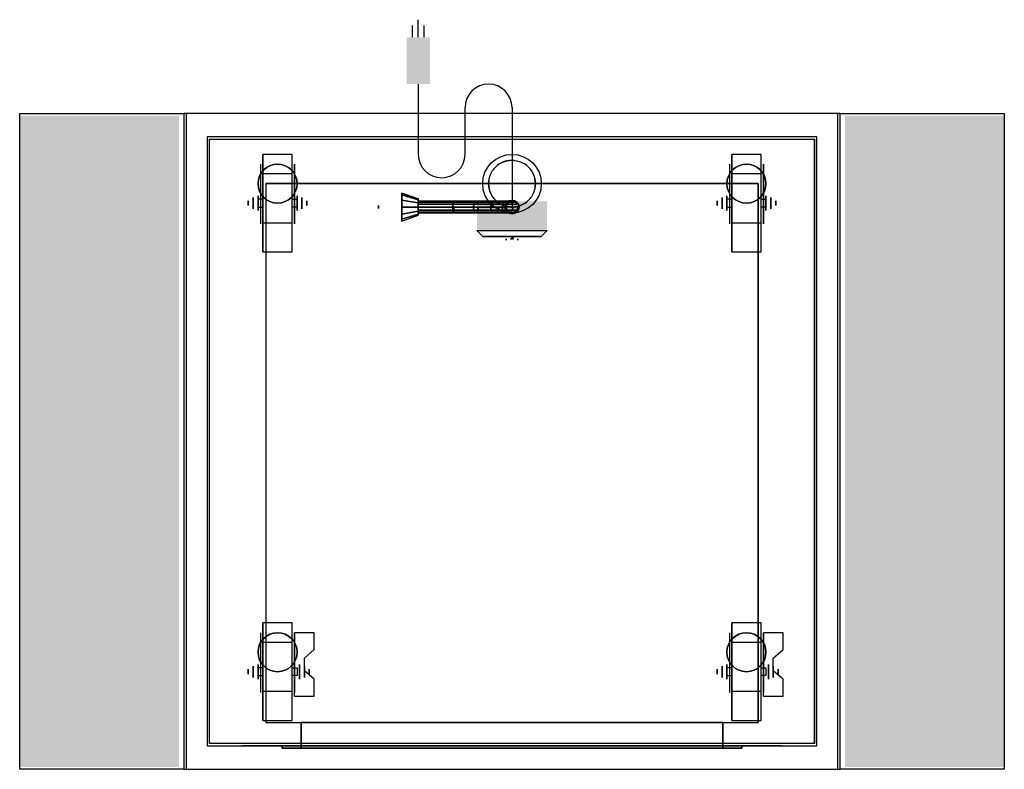
# Model space of a CAD drawing. Extents: x 330 to 372, y 123 to 155.
import ezdxf

# ---------------------------------------------------------------- set-up
doc = ezdxf.new("R2010")
doc.units = 0
doc.linetypes.add('HIDDENX2', pattern=[0.75, 0.5, -0.25])
doc.layers.get('0').update_dxf_attribs({"linetype": 'CONTINUOUS'})
for name, color, linetype in [('1D', 50, 'CONTINUOUS'), ('2D', 200, 'CONTINUOUS'), ('2D-CUTOUT', 6, 'HIDDENX2'), ('3D', 254, 'CONTINUOUS'), ('3D-BLACK', 250, 'CONTINUOUS'), ('3D-CART-BODY', 42, 'CONTINUOUS'), ('3D-CART-TRIM', 5, 'CONTINUOUS'), ('3D-ELECT', 9, 'CONTINUOUS'), ('3D-ELECT-BLACK', 251, 'CONTINUOUS')]:
    doc.layers.add(name, color=color, linetype=linetype)

# ---------------------------------------------------------------- blocks, each defined once
blk = doc.blocks.new('GROUMET')
at = {"layer": '2D-CUTOUT'}
blk.add_line((0.5, 0), (0.5, 0), dxfattribs=at)
for start, end in [(0, 180), (180, 0)]:
    blk.add_arc((0, 0), 0.5, start, end, dxfattribs=at)
at = {"layer": '3D-ELECT-BLACK'}
for centre, radius in [((0, 0), 0.625), ((0, 0, -1), 0.5)]:
    blk.add_circle(centre, radius, dxfattribs=at)
blk = doc.blocks.new('CORDSET')
at = {"layer": '2D'}
for p, q in [((0, -4.25), (0, 0)), ((2, -2.25), (2, -4.25)), ((4, -5.25), (4, -2.25)), ((3.75, -7.25), (3.75, -7.75)), ((4, -7.25), (4, -8)), ((4.25, -7.25), (4.25, -7.75))]:
    blk.add_line(p, q, dxfattribs=at)
for centre, start, end in [((3, -2.25), 0, 180), ((1, -4.25), 180, 0)]:
    blk.add_arc(centre, 1, start, end, dxfattribs=at)
blk.add_solid([(3.5, -7.25), (4.5, -7.25), (3.5, -5.25), (4.5, -5.25)], dxfattribs=at)
blk = doc.blocks.new('CP-515')
at = {"layer": '3D', "extrusion": (1, 0, 0)}
blk.add_circle((0, -2.6, 5.7), 0.0625, dxfattribs=at)
for points in [[(0.2, -3.25, 5.7), (0.3, -3.25, 5.7), (0.2, -2.95, 5.7), (0.3, -2.95, 5.7)], [(-0.3, -3.3, 5.7), (-0.2, -3.3, 5.7), (-0.3, -2.9, 5.7), (-0.2, -2.9, 5.7)]]:
    blk.add_solid(points, dxfattribs=at)
at = {"layer": '3D-BLACK', "extrusion": (1, 0, 0)}
for centre, radius in [((0, -3, 4.7), 0.6), ((0, -3, 4), 0.35)]:
    blk.add_circle(centre, radius, dxfattribs=at)
blk.add_blockref('CORDSET', (0, 0))
at = {"layer": '3D-BLACK'}
mesh = blk.add_polymesh((2, 12), dxfattribs=dict(at, n_close=True))
for k, corner in enumerate([(4, 0.35, -3), (4, 0.303, -2.825), (4, 0.175, -2.697), (4, 0, -2.65), (4, -0.175, -2.697), (4, -0.303, -2.825), (4, -0.35, -3), (4, -0.303, -3.175), (4, -0.175, -3.303), (4, 0, -3.35), (4, 0.175, -3.303), (4, 0.303, -3.175), (4.7, 0.6, -3), (4.7, 0.52, -2.7), (4.7, 0.3, -2.48), (4.7, 0, -2.4), (4.7, -0.3, -2.48), (4.7, -0.52, -2.7), (4.7, -0.6, -3), (4.7, -0.52, -3.3), (4.7, -0.3, -3.52), (4.7, 0, -3.6), (4.7, 0.3, -3.52), (4.7, 0.52, -3.3)]):
    mesh.set_mesh_vertex(divmod(k, 12), corner)
mesh = blk.add_polymesh((7, 12), dxfattribs=dict(at, n_close=True))
for k, corner in enumerate([(-0.217, -0.125), (-0.125, -0.217), (0, -0.25), (0.125, -0.217), (0.217, -0.125), (0.25, 0), (0.217, 0.125), (0.125, 0.217), (0, 0.25), (-0.125, 0.217), (-0.217, 0.125), (-0.25, 0), (-0.217, -0.125, -0.521), (-0.125, -0.217, -0.512), (0, -0.25, -0.5), (0.125, -0.217, -0.488), (0.217, -0.125, -0.479), (0.25, 0, -0.475), (0.217, 0.125, -0.479), (0.125, 0.217, -0.488), (0, 0.25, -0.5), (-0.125, 0.217, -0.512), (-0.217, 0.125, -0.521), (-0.25, 0, -0.525), (-0.014, -0.125, -1.541), (0.073, -0.217, -1.505), (0.19, -0.25, -1.457), (0.308, -0.217, -1.408), (0.394, -0.125, -1.372), (0.426, 0, -1.359), (0.394, 0.125, -1.372), (0.308, 0.217, -1.408), (0.19, 0.25, -1.457), (0.073, 0.217, -1.505), (-0.014, 0.125, -1.541), (-0.045, 0, -1.554), (0.576, -0.125, -2.424), (0.642, -0.217, -2.358), (0.732, -0.25, -2.268), (0.822, -0.217, -2.178), (0.888, -0.125, -2.112), (0.912, 0, -2.088), (0.888, 0.125, -2.112), (0.822, 0.217, -2.178), (0.732, 0.25, -2.268), (0.642, 0.217, -2.358), (0.576, 0.125, -2.424), (0.552, 0, -2.448), (1.459, -0.125, -3.014), (1.495, -0.217, -2.927), (1.543, -0.25, -2.81), (1.592, -0.217, -2.692), (1.628, -0.125, -2.606), (1.641, 0, -2.574), (1.628, 0.125, -2.606), (1.592, 0.217, -2.692), (1.543, 0.25, -2.81), (1.495, 0.217, -2.927), (1.459, 0.125, -3.014), (1.446, 0, -3.045), (2.479, -0.125, -3.217), (2.488, -0.217, -3.125), (2.5, -0.25, -3), (2.512, -0.217, -2.875), (2.521, -0.125, -2.783), (2.525, 0, -2.75), (2.521, 0.125, -2.783), (2.512, 0.217, -2.875), (2.5, 0.25, -3), (2.488, 0.217, -3.125), (2.479, 0.125, -3.217), (2.475, 0, -3.25), (4, -0.125, -3.217), (4, -0.217, -3.125), (4, -0.25, -3), (4, -0.217, -2.875), (4, -0.125, -2.783), (4, 0, -2.75), (4, 0.125, -2.783), (4, 0.217, -2.875), (4, 0.25, -3), (4, 0.217, -3.125), (4, 0.125, -3.217), (4, 0, -3.25)]):
    mesh.set_mesh_vertex(divmod(k, 12), corner)
blk = doc.blocks.new('RECP-CAS')
at = {"layer": '3D'}
for points in [[(1.5, 0, 14), (-1.5, 0, 14), (-1.25, 0.25, 13.75), (1.25, 0.25, 13.75)], [(-1.5, 0, 10), (-1.5, 0, 14), (-1.25, 0.25, 13.75), (-1.25, 0.25, 10.25)], [(1.5, 0, 10), (-1.5, 0, 10), (-1.25, 0.25, 10.25), (1.25, 0.25, 10.25)], [(1.25, 0.25, 10.25), (-1.25, 0.25, 10.25), (-1.25, 0.25, 13.75), (1.25, 0.25, 13.75)], [(0, 0.318, 12), (0.047, 0.25, 11.919), (-0.047, 0.25, 11.919), (-0.094, 0.25, 12)], [(0, 0.318, 12), (-0.094, 0.25, 12), (-0.047, 0.25, 12.081), (0.047, 0.25, 12.081)], [(0, 0.318, 12), (0.047, 0.25, 12.081), (0.094, 0.25, 12), (0.047, 0.25, 11.919)], [(1.5, 0, 14), (1.5, 0, 10), (1.25, 0.25, 10.25), (1.25, 0.25, 13.75)]]:
    blk.add_3dface(points, dxfattribs=at)
at = {"layer": '3D-BLACK', "extrusion": (0, 1, 0)}
for p, q in [((-0.415, 0.25, 12.4), (0.415, 0.25, 12.4)), ((-0.415, 0.25, 13.4), (0.415, 0.25, 13.4)), ((-0.415, 0.25, 11.6), (0.415, 0.25, 11.6)), ((-0.415, 0.25, 10.6), (0.415, 0.25, 10.6))]:
    blk.add_line(p, q, dxfattribs=at)
at = {"layer": '3D-BLACK'}
blk.add_circle((0, -1, 10), 0.3, dxfattribs=at)
at = {"layer": '3D-BLACK', "extrusion": (0, 1, 0)}
for centre, start, end in [((0, 12.9, 0.25), 309.7151, 50.2849), ((0, 11.1, 0.25), 309.7151, 50.2849), ((0, 12.9, 0.25), 129.7151, 230.2849), ((0, 11.1, 0.25), 129.7151, 230.2849)]:
    blk.add_arc(centre, 0.65, start, end, dxfattribs=at)
at = {"layer": '3D-BLACK', "invisible_edges": 15}
for points in [[(0.622, 0.35, 13.087), (0.65, 0.35, 12.9), (-0.65, 0.35, 12.9), (-0.622, 0.35, 13.087)], [(0.65, 0.35, 12.9), (0.622, 0.35, 12.713), (-0.622, 0.35, 12.713), (-0.65, 0.35, 12.9)], [(0.65, 0.35, 11.1), (0.622, 0.35, 10.913), (-0.622, 0.35, 10.913), (-0.65, 0.35, 11.1)], [(0.622, 0.35, 11.287), (0.65, 0.35, 11.1), (-0.65, 0.35, 11.1), (-0.622, 0.35, 11.287)], [(0.542, 0.35, 13.259), (0.622, 0.35, 13.087), (-0.622, 0.35, 13.087), (-0.542, 0.35, 13.259)], [(0.622, 0.35, 12.713), (0.542, 0.35, 12.541), (-0.542, 0.35, 12.541), (-0.622, 0.35, 12.713)], [(0.622, 0.35, 10.913), (0.542, 0.35, 10.741), (-0.542, 0.35, 10.741), (-0.622, 0.35, 10.913)], [(0.542, 0.35, 11.459), (0.622, 0.35, 11.287), (-0.622, 0.35, 11.287), (-0.542, 0.35, 11.459)], [(0.415, 0.35, 13.4), (0.542, 0.35, 13.259), (-0.542, 0.35, 13.259), (-0.415, 0.35, 13.4)], [(0.542, 0.35, 12.541), (0.415, 0.35, 12.4), (-0.415, 0.35, 12.4), (-0.542, 0.35, 12.541)], [(0.542, 0.35, 10.741), (0.415, 0.35, 10.6), (-0.415, 0.35, 10.6), (-0.542, 0.35, 10.741)], [(0.415, 0.35, 11.6), (0.542, 0.35, 11.459), (-0.542, 0.35, 11.459), (-0.415, 0.35, 11.6)]]:
    blk.add_3dface(points, dxfattribs=at)
at = {"layer": '3D-ELECT', "extrusion": (0, -1, 0)}
for centre in [(0, 13.238, -0.35), (0, 11.438, -0.35)]:
    blk.add_circle(centre, 0.0625, dxfattribs=at)
at = {"layer": '3D-ELECT'}
blk.add_solid([(-1.5, -1.25, 10), (1.5, -1.25, 10), (-1.5, 0, 10), (1.5, 0, 10)], dxfattribs=at)
for points in [[(-0.219, 0.35, 12.675), (-0.219, 0.412, 12.675), (-0.281, 0.35, 12.675), (-0.281, 0.412, 12.675)], [(-0.219, 0.35, 10.875), (-0.219, 0.412, 10.875), (-0.281, 0.35, 10.875), (-0.281, 0.412, 10.875)], [(0.281, 0.35, 12.613), (0.281, 0.412, 12.613), (0.219, 0.35, 12.613), (0.219, 0.412, 12.613)], [(0.281, 0.35, 10.812), (0.281, 0.412, 10.812), (0.219, 0.35, 10.812), (0.219, 0.412, 10.812)]]:
    blk.add_trace(points, dxfattribs=at)
blk.add_blockref('CP-515', (0, -1))
blk = doc.blocks.new('*U8')
at = {"layer": '3D'}
for p, q in [((1, 24, 6), (22, 24, 6)), ((1, 24, 6), (1, 1, 6)), ((22, 24, 6), (22, 1, 6))]:
    blk.add_line(p, q, dxfattribs=at)
blk.add_3dface([(1, 1, 6), (22, 1, 6), (22, 24, 6), (1, 24, 6)], dxfattribs=at)
mesh = blk.add_polyface(dxfattribs=at)
corners = [(20.5, -0.1, 6), (20.5, 1, 6), (20.5, -0.1, 22.5), (20.5, 1, 22.5), (2.5, 1, 6), (2.5, -0.1, 6), (2.5, -0.1, 22.5), (2.5, 1, 22.5), (21.3, -0.1, 5.2), (21.3, 0, 5.2), (21.3, -0.1, 23.3), (21.3, 0, 23.3), (1.7, 0, 5.2), (1.7, -0.1, 5.2), (1.7, -0.1, 23.3), (1.7, 0, 23.3)]
mesh.append_faces([[corners[k] for k in face] for face in [(12, 13, 8, 9), (4, 5, 0, 1)]])
mesh.append_faces([[corners[k] for k in face] for face in [(11, 10, 14, 15), (9, 8, 10, 11), (3, 2, 6, 7), (1, 0, 2, 3)]], dxfattribs={"vtx0": -1})
mesh.append_faces([[corners[k] for k in face] for face in [(14, 10, 2, 6), (14, 13, 5, 6), (8, 10, 2, 0), (13, 8, 0, 5)]], dxfattribs={"vtx0": -1, "vtx1": -1, "vtx2": -1, "vtx3": -1})
mesh.append_faces([[corners[k] for k in face] for face in [(15, 14, 13, 12), (7, 6, 5, 4)]], dxfattribs={"vtx0": -1, "vtx2": -1})
at = {"layer": '3D-CART-BODY'}
mesh = blk.add_polyface(dxfattribs=at)
corners = [(1.7, 0, 5.2), (0, 0, 5), (1.7, 0, 23.3), (0, 0, 33), (23, 0, 5), (21.3, 0, 5.2), (21.3, 0, 23.3), (23, 0, 33)]
mesh.append_faces([[corners[k] for k in face] for face in [(7, 6, 5, 4), (3, 2, 6, 7), (1, 0, 2, 3), (4, 5, 0, 1)]], dxfattribs={"vtx0": -1, "vtx1": -1, "vtx2": -1})
blk = doc.blocks.new('VI-C4B')
at = {"layer": '2D'}
for p, q in [((0.625, 1.25), (-0.625, 1.25)), ((-0.625, 1.25), (-0.625, -2.917)), ((0.625, -2.917), (0.625, 1.25)), ((0.625, 0.417), (-0.625, 0.417)), ((-0.625, -0.667), (-0.833, -0.667)), ((-0.833, -0.667), (-0.833, -1)), ((0.625, -0.667), (0.833, -0.667)), ((0.833, -0.667), (0.833, -1)), ((-0.833, -1), (-0.625, -1)), ((0.833, -1), (0.625, -1)), ((-0.625, -1.667), (0.625, -1.667)), ((-0.625, -2.917), (0.625, -2.917))]:
    blk.add_line(p, q, dxfattribs=at)
for start, end in [(0, 180), (180, 0)]:
    blk.add_arc((0, 0), 0.833, start, end, dxfattribs=at)
at = {"layer": '3D', "extrusion": (-1, 0, 0)}
for p, q in [((-0.729, 0.833, 4.792), (-0.729, -0.208, 1.458)), ((0.729, 0.833, 4.792), (0.729, -0.208, 1.458)), ((0.729, -1.717, 4.792), (0.729, 0.833, 4.792)), ((1.146, -0.713, 2.292), (1.146, -0.593, 2.083)), ((1.146, -0.593, 2.083), (1.146, -0.713, 1.875)), ((1.146, -0.713, 1.875), (1.146, -0.954, 1.875)), ((1.146, -0.954, 2.292), (1.146, -0.713, 2.292)), ((1.146, -0.954, 1.875), (1.146, -1.074, 2.083)), ((1.146, -1.074, 2.083), (1.146, -0.954, 2.292)), ((-0.729, -1.717, 2.083), (-0.729, -1.717, 4.792)), ((0.729, -1.717, 2.083), (0.729, -1.717, 4.792))]:
    blk.add_line(p, q, dxfattribs=at)
at = {"layer": '3D', "extrusion": (0, 0.5, 0.866025)}
for p, q in [((0.729, -1.874, 3.406), (0.729, 0.832, 1.843)), ((1.563, 0.832, 1.843), (0.729, 0.832, 1.843)), ((1.563, 0.111, 2.26), (1.563, 0.832, 1.843)), ((1.146, -0.25, 2.468), (1.563, 0.111, 2.26)), ((1.146, -0.791, 2.781), (1.146, -0.25, 2.468)), ((1.563, -1.152, 2.989), (1.146, -0.791, 2.781)), ((1.563, -1.874, 3.406), (1.563, -1.152, 2.989)), ((0.729, -1.874, 3.406), (1.563, -1.874, 3.406))]:
    blk.add_line(p, q, dxfattribs=at)
at = {"layer": '3D', "extrusion": (1, 0, 0)}
for p, q in [((-1.042, -0.713, 1.875), (-1.042, -0.593, 2.083)), ((-1.042, -0.593, 2.083), (-1.042, -0.713, 2.292)), ((-1.042, -0.954, 1.875), (-1.042, -0.713, 1.875)), ((-1.042, -0.713, 2.292), (-1.042, -0.954, 2.292)), ((-1.042, -0.954, 2.292), (-1.042, -1.074, 2.083)), ((-1.042, -1.074, 2.083), (-1.042, -0.954, 1.875))]:
    blk.add_line(p, q, dxfattribs=at)
at = {"layer": '3D'}
blk.add_circle((0, 0, 4.792), 0.833, dxfattribs=at)
at = {"layer": '3D', "extrusion": (1, 0, 0)}
for centre, radius in [((-0.833, 2.083, -1.25), 0.104), ((-0.833, 2.083, -0.833), 0.313)]:
    blk.add_circle(centre, radius, dxfattribs=at)
at = {"layer": '3D', "extrusion": (-1, 0, 0)}
for centre, radius in [((0.833, 2.083, -0.938), 0.313), ((0.833, 2.083, -1.354), 0.104)]:
    blk.add_circle(centre, radius, dxfattribs=at)
for centre in [(0.833, 2.083, 0.729), (0.833, 2.083, -0.729)]:
    blk.add_arc(centre, 0.884, 225, 0, dxfattribs=at)
at = {"layer": '3D', "extrusion": (1, 0, 0)}
blk.add_solid([(-1.874, 3.406, 0.729), (-1.854, 2.191, 0.729), (0.832, 1.843, 0.729), (-0.23, 1.254, 0.729)], dxfattribs=at)
at = {"layer": '3D', "invisible_edges": 15}
for points in [[(0.729, 0.163, 2.35), (1.563, 0.163, 2.35), (1.563, 0.884, 1.934), (0.729, 0.884, 1.934)], [(-0.729, 0.061, 4.792), (-0.729, 0.833, 4.792), (-0.729, -0.208, 1.458), (-0.729, -0.495, 1.267)], [(0.729, 0.061, 4.792), (0.729, 0.833, 4.792), (0.729, -0.208, 1.458), (0.729, -0.495, 1.267)], [(0.729, 0.111, 2.26), (1.563, 0.111, 2.26), (1.563, 0.832, 1.843), (0.729, 0.832, 1.843)], [(-0.729, -0.295, 4.792), (-0.729, 0.061, 4.792), (-0.729, -0.495, 1.267), (-0.729, -0.833, 1.199)], [(1.563, 0.163, 2.35), (0.729, 0.163, 2.35), (0.729, -0.198, 2.559), (1.146, -0.198, 2.559)], [(1.563, 0.111, 2.26), (0.729, 0.111, 2.26), (0.729, -0.25, 2.468), (1.146, -0.25, 2.468)], [(0.729, -0.295, 4.792), (0.729, 0.061, 4.792), (0.729, -0.495, 1.267), (0.729, -0.833, 1.199)], [(-0.729, -0.65, 4.792), (-0.729, -0.295, 4.792), (-0.729, -0.833, 1.199), (-0.729, -1.172, 1.267)], [(0.729, -0.739, 2.871), (1.146, -0.739, 2.871), (1.146, -0.198, 2.559), (0.729, -0.198, 2.559)], [(0.729, -0.791, 2.781), (1.146, -0.791, 2.781), (1.146, -0.25, 2.468), (0.729, -0.25, 2.468)], [(0.729, -0.65, 4.792), (0.729, -0.295, 4.792), (0.729, -0.833, 1.199), (0.729, -1.172, 1.267)], [(-0.729, -1.006, 4.792), (-0.729, -0.65, 4.792), (-0.729, -1.172, 1.267), (-0.729, -1.458, 1.458)], [(0.729, -1.006, 4.792), (0.729, -0.65, 4.792), (0.729, -1.172, 1.267), (0.729, -1.458, 1.458)], [(1.146, -0.739, 2.871), (0.729, -0.739, 2.871), (0.729, -1.1, 3.079), (1.563, -1.1, 3.079)], [(1.146, -0.791, 2.781), (0.729, -0.791, 2.781), (0.729, -1.152, 2.989), (1.563, -1.152, 2.989)], [(-0.729, -1.362, 4.792), (-0.729, -1.006, 4.792), (-0.729, -1.458, 1.458), (-0.729, -1.65, 1.745)], [(0.729, -1.362, 4.792), (0.729, -1.006, 4.792), (0.729, -1.458, 1.458), (0.729, -1.65, 1.745)], [(0.729, -1.822, 3.496), (1.563, -1.822, 3.496), (1.563, -1.1, 3.079), (0.729, -1.1, 3.079)], [(0.729, -1.874, 3.406), (1.563, -1.874, 3.406), (1.563, -1.152, 2.989), (0.729, -1.152, 2.989)], [(-0.729, -1.717, 4.792), (-0.729, -1.362, 4.792), (-0.729, -1.65, 1.745), (-0.729, -1.717, 2.083)], [(0.729, -1.717, 4.792), (0.729, -1.362, 4.792), (0.729, -1.65, 1.745), (0.729, -1.717, 2.083)]]:
    blk.add_3dface(points, dxfattribs=at)
at = {"layer": '3D-BLACK', "extrusion": (1, 0, 0)}
blk.add_circle((-0.833, 2.083, -0.625), 2.083, dxfattribs=at)
blk = doc.blocks.new('VI-C4N')
at = {"layer": '2D'}
for p, q in [((0.625, 1.25), (-0.625, 1.25)), ((-0.625, 1.25), (-0.625, -2.917)), ((0.625, -2.917), (0.625, 1.25)), ((0.625, 0.417), (-0.625, 0.417)), ((-0.625, -0.667), (-0.833, -0.667)), ((-0.833, -0.667), (-0.833, -1)), ((0.625, -0.667), (0.833, -0.667)), ((0.833, -0.667), (0.833, -1)), ((-0.833, -1), (-0.625, -1)), ((0.833, -1), (0.625, -1)), ((-0.625, -1.667), (0.625, -1.667)), ((-0.625, -2.917), (0.625, -2.917))]:
    blk.add_line(p, q, dxfattribs=at)
for start, end in [(0, 180), (180, 0)]:
    blk.add_arc((0, 0), 0.833, start, end, dxfattribs=at)
at = {"layer": '3D', "extrusion": (-1, 0, 0)}
for p, q in [((-0.729, 0.833, 4.792), (-0.729, -0.208, 1.458)), ((0.729, 0.833, 4.792), (0.729, -0.208, 1.458)), ((0.729, -1.717, 4.792), (0.729, 0.833, 4.792)), ((1.042, -0.713, 2.292), (1.042, -0.593, 2.083)), ((1.042, -0.593, 2.083), (1.042, -0.713, 1.875)), ((1.042, -0.713, 1.875), (1.042, -0.954, 1.875)), ((1.042, -0.954, 2.292), (1.042, -0.713, 2.292)), ((1.042, -0.954, 1.875), (1.042, -1.074, 2.083)), ((1.042, -1.074, 2.083), (1.042, -0.954, 2.292)), ((-0.729, -1.717, 2.083), (-0.729, -1.717, 4.792)), ((0.729, -1.717, 2.083), (0.729, -1.717, 4.792))]:
    blk.add_line(p, q, dxfattribs=at)
at = {"layer": '3D', "extrusion": (1, 0, 0)}
for p, q in [((-1.042, -0.713, 1.875), (-1.042, -0.593, 2.083)), ((-1.042, -0.593, 2.083), (-1.042, -0.713, 2.292)), ((-1.042, -0.954, 1.875), (-1.042, -0.713, 1.875)), ((-1.042, -0.713, 2.292), (-1.042, -0.954, 2.292)), ((-1.042, -0.954, 2.292), (-1.042, -1.074, 2.083)), ((-1.042, -1.074, 2.083), (-1.042, -0.954, 1.875))]:
    blk.add_line(p, q, dxfattribs=at)
at = {"layer": '3D'}
blk.add_circle((0, 0, 4.792), 0.833, dxfattribs=at)
at = {"layer": '3D', "extrusion": (1, 0, 0)}
for centre, radius in [((-0.833, 2.083, -1.25), 0.104), ((-0.833, 2.083, -0.833), 0.313)]:
    blk.add_circle(centre, radius, dxfattribs=at)
at = {"layer": '3D', "extrusion": (-1, 0, 0)}
for centre, radius in [((0.833, 2.083, -0.834), 0.313), ((0.833, 2.083, -1.25), 0.104)]:
    blk.add_circle(centre, radius, dxfattribs=at)
for centre in [(0.833, 2.083, 0.729), (0.833, 2.083, -0.729)]:
    blk.add_arc(centre, 0.884, 225, 0, dxfattribs=at)
at = {"layer": '3D', "invisible_edges": 15}
for points in [[(-0.729, 0.061, 4.792), (-0.729, 0.833, 4.792), (-0.729, -0.208, 1.458), (-0.729, -0.495, 1.267)], [(0.729, 0.061, 4.792), (0.729, 0.833, 4.792), (0.729, -0.208, 1.458), (0.729, -0.495, 1.267)], [(-0.729, -0.295, 4.792), (-0.729, 0.061, 4.792), (-0.729, -0.495, 1.267), (-0.729, -0.833, 1.199)], [(0.729, -0.295, 4.792), (0.729, 0.061, 4.792), (0.729, -0.495, 1.267), (0.729, -0.833, 1.199)], [(-0.729, -0.65, 4.792), (-0.729, -0.295, 4.792), (-0.729, -0.833, 1.199), (-0.729, -1.172, 1.267)], [(0.729, -0.65, 4.792), (0.729, -0.295, 4.792), (0.729, -0.833, 1.199), (0.729, -1.172, 1.267)], [(-0.729, -1.006, 4.792), (-0.729, -0.65, 4.792), (-0.729, -1.172, 1.267), (-0.729, -1.458, 1.458)], [(0.729, -1.006, 4.792), (0.729, -0.65, 4.792), (0.729, -1.172, 1.267), (0.729, -1.458, 1.458)], [(-0.729, -1.362, 4.792), (-0.729, -1.006, 4.792), (-0.729, -1.458, 1.458), (-0.729, -1.65, 1.745)], [(0.729, -1.362, 4.792), (0.729, -1.006, 4.792), (0.729, -1.458, 1.458), (0.729, -1.65, 1.745)], [(-0.729, -1.717, 4.792), (-0.729, -1.362, 4.792), (-0.729, -1.65, 1.745), (-0.729, -1.717, 2.083)], [(0.729, -1.717, 4.792), (0.729, -1.362, 4.792), (0.729, -1.65, 1.745), (0.729, -1.717, 2.083)]]:
    blk.add_3dface(points, dxfattribs=at)
at = {"layer": '3D-BLACK', "extrusion": (1, 0, 0)}
blk.add_circle((-0.833, 2.083, -0.625), 2.083, dxfattribs=at)
blk = doc.blocks.new('VL-SS6B')
at = {"layer": '3D', "extrusion": (1, 0, 0)}
blk.add_solid([(0, -5, -0.125), (0, -1, -0.125), (0, -5, -0.125), (6, -1, -0.125)], dxfattribs=at)
for points in [[(-1, 0, -0.5), (0, -1, -0.5), (6, 0, -0.5), (6, -1, -0.5)], [(-1, -5, -0.5), (0, -5, -0.5), (-1, 0, -0.5), (0, -1, -0.5)]]:
    blk.add_trace(points, dxfattribs=at)
blk = doc.blocks.new('*U9')
at = {"layer": '1D'}
for p, q in [((0, 0), (0, 7)), ((0, 7), (28, 7)), ((28, 7), (28, 0))]:
    blk.add_line(p, q, dxfattribs=at)
at = {"layer": '3D'}
blk.add_solid([(0.1, 0.2, -1), (27.9, 0.2, -1), (0.1, 7, -1), (27.9, 7, -1)], dxfattribs=at)
for p in [(1.75, 0, -1), (26.25, 0, -1)]:
    blk.add_blockref('VL-SS6B', p)
blk = doc.blocks.new('*U10')
at = {"layer": '1D'}
for p, q in [((0, 0), (0, 7)), ((0, 7), (28, 7)), ((28, 7), (28, 0))]:
    blk.add_line(p, q, dxfattribs=at)
at = {"layer": '3D'}
blk.add_solid([(0.1, 0.2, -1), (27.9, 0.2, -1), (0.1, 7, -1), (27.9, 7, -1)], dxfattribs=at)
for p in [(1.75, 0, -1), (26.25, 0, -1)]:
    blk.add_blockref('VL-SS6B', p)
blk = doc.blocks.new('*U11')
at = {"layer": '1D'}
for p, q in [((28, 28), (0, 28)), ((0, 28), (0, 0)), ((28, 0), (28, 28)), ((0, 0), (28, 0))]:
    blk.add_line(p, q, dxfattribs=at)
at = {"layer": '2D'}
for p, q in [((27, 27), (1, 27)), ((1, 27), (1, 1)), ((27, 1), (27, 27)), ((1, 1), (27, 1))]:
    blk.add_line(p, q, dxfattribs=at)
at = {"layer": '3D'}
for p, q in [((27.9, 28, 34), (0.1, 28, 34)), ((0.1, 28, 34), (0.1, 0, 34)), ((27.9, 0, 34), (27.9, 28, 34)), ((0.1, 0, 34), (27.9, 0, 34))]:
    blk.add_line(p, q, dxfattribs=at)
blk.add_3dface([(0.1, 0, 34), (27.9, 0, 34), (27.9, 28, 34), (0.1, 28, 34)], dxfattribs=at)
at = {"layer": '3D-BLACK'}
for p, q in [((1.1, 1.1, 5), (1.1, 26.9, 5)), ((1.1, 26.9, 5), (26.9, 26.9, 5)), ((26.9, 1.1, 5), (26.9, 26.9, 5))]:
    blk.add_line(p, q, dxfattribs=at)
blk.add_3dface([(1.1, 1.1, 5), (1.1, 26.9, 5), (26.9, 26.9, 5), (26.9, 1.1, 5)], dxfattribs=at)
at = {"layer": '3D-CART-BODY'}
for p, q in [((25.5, 27, 5.25), (2.5, 27, 5.25)), ((1, 25.5, 5.25), (1, 2.5, 5.25)), ((27, 2.5, 5.25), (27, 25.5, 5.25))]:
    blk.add_line(p, q, dxfattribs=at)
at = {"layer": '3D-CART-TRIM'}
for p, q in [((1, 27, 5), (1, 25.5, 5)), ((2.5, 27, 5), (1, 27, 5)), ((25.5, 27, 5), (2.5, 27, 5)), ((27, 27, 5), (25.5, 27, 5)), ((27, 25.5, 5), (27, 27, 5)), ((1, 25.5, 5), (1, 2.5, 5)), ((27, 2.5, 5), (27, 25.5, 5)), ((1, 2.5, 5), (1, 1, 5)), ((27, 1, 5), (27, 2.5, 5)), ((1, 1, 5), (2.5, 1, 5)), ((25.5, 1, 5), (2.5, 1, 5)), ((25.5, 1, 5), (27, 1, 5))]:
    blk.add_line(p, q, dxfattribs=at)
for name, p, rotation in [('RECP-CAS', (14, 23, 6), 180), ('*U10', (0, 0, 34), 90), ('*U9', (28, 28, 34), 270)]:
    blk.add_blockref(name, p, dxfattribs=dict(rotation=rotation))
for name, p in [('VI-C4N', (4, 25)), ('VI-C4N', (24, 25)), ('*U8', (2.5, 1)), ('VI-C4B', (4, 5)), ('VI-C4B', (24, 5))]:
    blk.add_blockref(name, p)
at = {"xscale": 2, "yscale": 2, "zscale": 2}
blk.add_blockref('GROUMET', (14, 25, 34), dxfattribs=at)

msp = doc.modelspace()

# ---------------------------------------------------------------- block references
msp.add_blockref('*U11', (337, 123))

doc.saveas('drawing.dxf')
